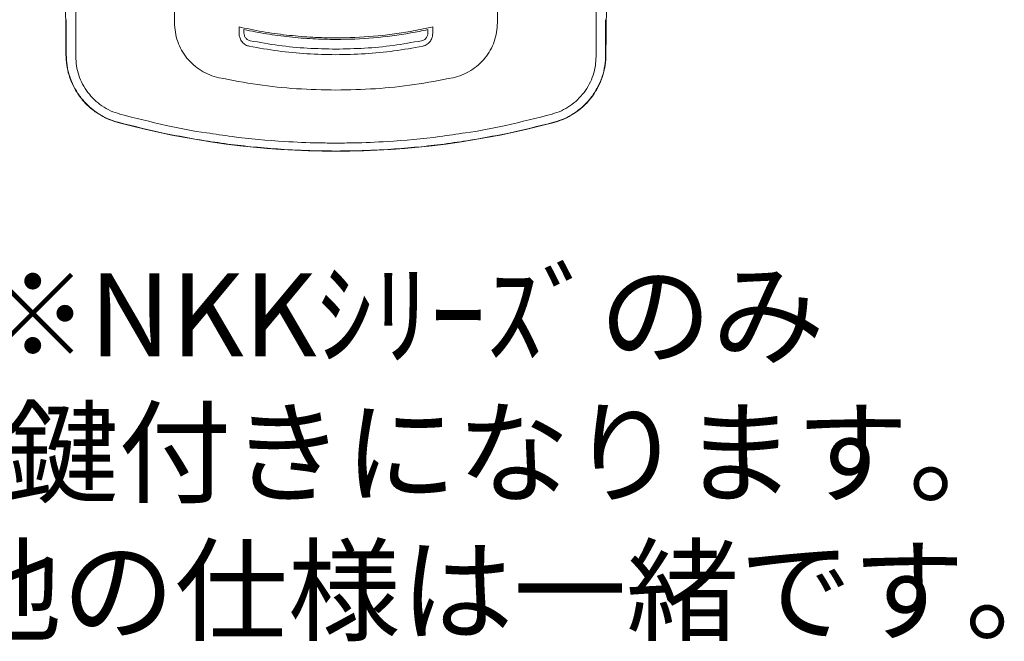
# Model space of a CAD drawing. Units: millimetres. Extents: x 0 to 2446, y 0 to 1540.
# Drawn here: x 777 to 955, y 1188 to 1300 of the extents above; entities that cross this region are included whole.
import ezdxf

# ---------------------------------------------------------------- set-up
doc = ezdxf.new("R2010")
doc.units = ezdxf.units.MM
doc.header["$LTSCALE"] = 5.5
doc.styles.get("Standard").update_dxf_attribs({"font": 'ISOCP.SHX', "bigfont": 'EXTFONT.SHX'})

# ---------------------------------------------------------------- blocks, each defined once
blk = doc.blocks.new('A$C60B71C16')
at = {"color": 7, "linetype": 'Continuous', "lineweight": 15}
for p, q in [((-48.95, -84.68), (-49.24, -51.18)), ((48.95, -84.68), (49.24, -51.18)), ((-29.26, -81.94), (-29.26, -59.82)), ((29.26, -81.94), (29.26, -59.82)), ((-48.88, -87.68), (-48.87, -81.36)), ((48.88, -87.68), (48.87, -81.36)), ((-17.53, -82.68), (-17.53, -83.7)), ((-17.53, -82.68), (-17.16, -82.76)), ((-16.68, -83.16), (-16.68, -83.77)), ((16.68, -83.16), (16.68, -83.77)), ((17.53, -82.68), (17.16, -82.76)), ((17.53, -82.68), (17.53, -83.7)), ((-48.93, -87.11), (-48.95, -84.68)), ((48.93, -87.11), (48.95, -84.68)), ((-48.93, -87.11), (-48.93, -87.72)), ((48.93, -87.11), (48.93, -87.72)), ((-48.93, -87.72), (-48.88, -87.68)), ((-39.49, -99.95), (-39.53, -99.99)), ((39.49, -99.95), (39.53, -99.99)), ((-23.46, -101.88), (-23.46, -101.88)), ((23.46, -101.88), (23.46, -101.88))]:
    blk.add_line(p, q, dxfattribs=at)
at = {"color": 7, "linetype": 'Continuous', "lineweight": 15, "flags": 128}
blk.add_lwpolyline([(48.93, -87.72), (48.92, -87.72), (48.88, -87.68)], dxfattribs=at)
at = {"color": 7, "linetype": 'Continuous', "lineweight": 15}
blk.add_arc((0, 46.84), 152.05, 254.9309, 285.0691, dxfattribs=at)
for points, knots in [([(-47.14, -59.73), (-47.14, -61.08), (-47.14, -65.41), (-47.14, -72.71), (-47.15, -78.64), (-47.15, -81.6)], [0, 0, 0, 0, 0.185198, 0.59234, 1, 1, 1, 1]), ([(47.14, -59.73), (47.14, -61.08), (47.14, -65.41), (47.14, -72.71), (47.15, -78.64), (47.15, -81.6)], [0, 0, 0, 0, 0.185198, 0.59234, 1, 1, 1, 1]), ([(-47.15, -81.6), (-47.15, -81.6), (-47.15, -82.92), (-47.16, -85.09), (-47.15, -87.22), (-47.15, -88.01)], [0, 0, 0, 0, 0.000019, 0.628128, 1, 1, 1, 1]), ([(-29.26, -81.94), (-29.23, -82.51), (-29.17, -83.66), (-28.72, -85.33), (-28.02, -86.92), (-27.34, -87.85), (-27.01, -88.32)], [0, 0, 0, 0, 0.250008, 0.500005, 0.75002, 1, 1, 1, 1]), ([(29.26, -81.94), (29.23, -82.51), (29.17, -83.66), (28.72, -85.33), (28.02, -86.92), (27.34, -87.85), (27.01, -88.32)], [0, 0, 0, 0, 0.250008, 0.500005, 0.750023, 1, 1, 1, 1]), ([(47.15, -81.6), (47.15, -81.6), (47.15, -82.92), (47.16, -85.09), (47.15, -87.22), (47.15, -88.01)], [0, 0, 0, 0, 0.000019, 0.628128, 1, 1, 1, 1]), ([(-17.53, -83.7), (-17.53, -83.93), (-17.53, -84.4), (-17.24, -85.1), (-16.74, -85.71), (-16.18, -86.06), (-15.82, -86.14), (-15.73, -86.17)], [0, 0, 0, 0, 0.205669, 0.426183, 0.668542, 0.91416, 1, 1, 1, 1]), ([(-17.16, -82.76), (-15.71, -83.06), (-12.81, -83.66), (-8.48, -84.23), (-4.21, -84.58), (0.86, -84.71), (6.8, -84.45), (12.52, -83.73), (15.95, -83.01), (17.16, -82.76)], [0, 0, 0, 0, 0.128422, 0.256846, 0.37844, 0.500036, 0.69647, 0.892904, 1, 1, 1, 1]), ([(16.68, -83.16), (15.64, -83.37), (12.38, -84.03), (6.82, -84.74), (0.87, -85), (-4.22, -84.86), (-8.42, -84.52), (-12.58, -83.98), (-15.31, -83.43), (-16.68, -83.16)], [0, 0, 0, 0, 0.094388, 0.297175, 0.499962, 0.625489, 0.751016, 0.875508, 1, 1, 1, 1]), ([(-16.68, -83.77), (-16.67, -83.93), (-16.64, -84.26), (-16.37, -84.69), (-16, -85.05), (-15.68, -85.14), (-15.52, -85.18)], [0, 0, 0, 0, 0.245993, 0.500157, 0.754525, 1, 1, 1, 1]), ([(16.68, -83.77), (16.67, -83.93), (16.64, -84.26), (16.37, -84.69), (16, -85.05), (15.68, -85.14), (15.52, -85.18)], [0, 0, 0, 0, 0.245991, 0.500159, 0.754513, 1, 1, 1, 1]), ([(17.53, -83.7), (17.53, -83.93), (17.53, -84.4), (17.24, -85.1), (16.74, -85.71), (16.18, -86.06), (15.82, -86.14), (15.73, -86.17)], [0, 0, 0, 0, 0.205669, 0.426184, 0.668543, 0.91416, 1, 1, 1, 1]), ([(-15.52, -85.18), (-13.81, -85.48), (-10.39, -86.09), (-5.2, -86.59), (-1.73, -86.66), (0, -86.69)], [0, 0, 0, 0, 0.3338, 0.66666, 1, 1, 1, 1]), ([(15.52, -85.18), (13.81, -85.48), (10.39, -86.09), (5.2, -86.59), (1.73, -86.66), (0, -86.69)], [0, 0, 0, 0, 0.333801, 0.666661, 1, 1, 1, 1]), ([(0, -87.71), (-1.76, -87.68), (-5.27, -87.61), (-10.53, -87.09), (-13.99, -86.48), (-15.73, -86.17)], [0, 0, 0, 0, 0.333195, 0.666046, 1, 1, 1, 1]), ([(0, -87.71), (1.76, -87.68), (5.27, -87.61), (10.53, -87.09), (13.99, -86.48), (15.73, -86.17)], [0, 0, 0, 0, 0.333194, 0.666045, 1, 1, 1, 1]), ([(-48.93, -87.72), (-48.9, -88.35), (-48.85, -89.6), (-48.4, -91.52), (-47.64, -93.44), (-46.52, -95.27), (-45.1, -96.89), (-43.52, -98.19), (-41.85, -99.16), (-40.52, -99.71), (-39.73, -99.93), (-39.53, -99.99)], [0, 0, 0, 0, 0.113059, 0.226119, 0.355077, 0.484036, 0.612997, 0.741959, 0.852077, 0.962195, 1, 1, 1, 1]), ([(-39.49, -99.95), (-40.15, -99.74), (-41.49, -99.31), (-43.32, -98.27), (-44.96, -96.95), (-46.36, -95.39), (-47.48, -93.61), (-48.29, -91.7), (-48.79, -89.7), (-48.85, -88.35), (-48.88, -87.68)], [0, 0, 0, 0, 0.125687, 0.251375, 0.376986, 0.502602, 0.628722, 0.754848, 0.877421, 1, 1, 1, 1]), ([(-47.15, -88.01), (-47.12, -88.58), (-47.07, -89.73), (-46.64, -91.43), (-45.96, -93.06), (-45, -94.57), (-43.82, -95.9), (-42.43, -97.02), (-40.88, -97.92), (-39.75, -98.29), (-39.19, -98.47)], [0, 0, 0, 0, 0.122982, 0.245955, 0.372246, 0.498525, 0.624003, 0.749471, 0.874738, 1, 1, 1, 1]), ([(-27.01, -88.32), (-26.62, -88.75), (-25.85, -89.61), (-24.44, -90.63), (-22.9, -91.43), (-21.78, -91.73), (-21.22, -91.88)], [0, 0, 0, 0, 0.250914, 0.500651, 0.750102, 1, 1, 1, 1]), ([(27.01, -88.32), (26.62, -88.75), (25.85, -89.61), (24.44, -90.63), (22.9, -91.43), (21.78, -91.73), (21.22, -91.88)], [0, 0, 0, 0, 0.250913, 0.500649, 0.750098, 1, 1, 1, 1]), ([(47.15, -88.01), (47.12, -88.58), (47.07, -89.73), (46.64, -91.43), (45.96, -93.06), (45, -94.57), (43.82, -95.9), (42.43, -97.02), (40.88, -97.92), (39.75, -98.29), (39.19, -98.47)], [0, 0, 0, 0, 0.122982, 0.245955, 0.372246, 0.498525, 0.624003, 0.749472, 0.874737, 1, 1, 1, 1]), ([(39.49, -99.95), (40.15, -99.74), (41.49, -99.31), (43.32, -98.27), (44.96, -96.95), (46.36, -95.39), (47.48, -93.61), (48.29, -91.7), (48.79, -89.7), (48.85, -88.35), (48.88, -87.68)], [0, 0, 0, 0, 0.125687, 0.251376, 0.376985, 0.502602, 0.628722, 0.754849, 0.877421, 1, 1, 1, 1]), ([(48.93, -87.72), (48.9, -88.35), (48.85, -89.6), (48.4, -91.52), (47.64, -93.44), (46.52, -95.27), (45.1, -96.89), (43.52, -98.19), (41.85, -99.16), (40.52, -99.71), (39.73, -99.93), (39.53, -99.99)], [0, 0, 0, 0, 0.113059, 0.226119, 0.355077, 0.484035, 0.612997, 0.741959, 0.852076, 0.962195, 1, 1, 1, 1]), ([(-21.22, -91.88), (-18.88, -92.33), (-14.22, -93.22), (-7.13, -93.97), (-2.38, -94.07), (0, -94.12)], [0, 0, 0, 0, 0.33455, 0.665411, 1, 1, 1, 1]), ([(21.22, -91.88), (18.88, -92.33), (14.22, -93.22), (7.13, -93.97), (2.38, -94.07), (0, -94.12)], [0, 0, 0, 0, 0.33455, 0.665412, 1, 1, 1, 1]), ([(-39.19, -98.47), (-36.39, -99.18), (-31.19, -100.49), (-25.92, -101.57), (-23.46, -101.88), (-23.46, -101.88)], [0, 0, 0, 0, 0.539032, 0.999993, 1, 1, 1, 1]), ([(39.19, -98.47), (36.39, -99.18), (31.19, -100.49), (25.92, -101.57), (23.46, -101.88), (23.46, -101.88)], [0, 0, 0, 0, 0.539031, 0.999993, 1, 1, 1, 1]), ([(-23.72, -103.3), (-26.16, -102.89), (-31.47, -101.98), (-36.68, -100.66), (-39.49, -99.95)], [0, 0, 0, 0, 0.460328, 1, 1, 1, 1]), ([(23.72, -103.3), (26.16, -102.89), (31.47, -101.98), (36.68, -100.66), (39.49, -99.95)], [0, 0, 0, 0, 0.460329, 1, 1, 1, 1]), ([(0, -105.17), (-1.06, -105.16), (-4.2, -105.14), (-8.94, -104.94), (-14.22, -104.52), (-19, -104.01), (-22.16, -103.54), (-23.72, -103.3)], [0, 0, 0, 0, 0.134054, 0.394874, 0.597867, 0.800859, 1, 1, 1, 1]), ([(-23.46, -101.88), (-23.46, -101.88), (-21.91, -102.08), (-17.22, -102.85), (-10.44, -103.42), (-4.15, -103.7), (-1.05, -103.72), (0, -103.73)], [0, 0, 0, 0, 0.000005, 0.199168, 0.605164, 0.865959, 1, 1, 1, 1]), ([(23.46, -101.88), (23.46, -101.88), (21.91, -102.08), (17.22, -102.85), (10.44, -103.42), (4.15, -103.7), (1.05, -103.72), (0, -103.73)], [0, 0, 0, 0, 0.000005, 0.199167, 0.605163, 0.865959, 1, 1, 1, 1]), ([(0, -105.17), (1.06, -105.16), (4.2, -105.14), (8.94, -104.94), (14.22, -104.52), (19, -104.01), (22.16, -103.54), (23.72, -103.3)], [0, 0, 0, 0, 0.134055, 0.394875, 0.597866, 0.800859, 1, 1, 1, 1])]:
    blk.add_open_spline(points, degree=3, knots=knots, dxfattribs=at)

msp = doc.modelspace()

# ---------------------------------------------------------------- block references
msp.add_blockref('A$C60B71C16', (833.993, 1381.653))

# ---------------------------------------------------------------- texts
at = {"insert": (845.7, 1221.791), "char_height": 15, "width": 233.75764, "attachment_point": 5}
msp.add_mtext('{\\fMS Gothic|b1|i0|c128|p49;※NKKｼﾘｰｽﾞのみ\\P錠と鍵付きになります。\\Pその他の仕様は一緒です。}', dxfattribs=at)

doc.saveas('drawing.dxf')
